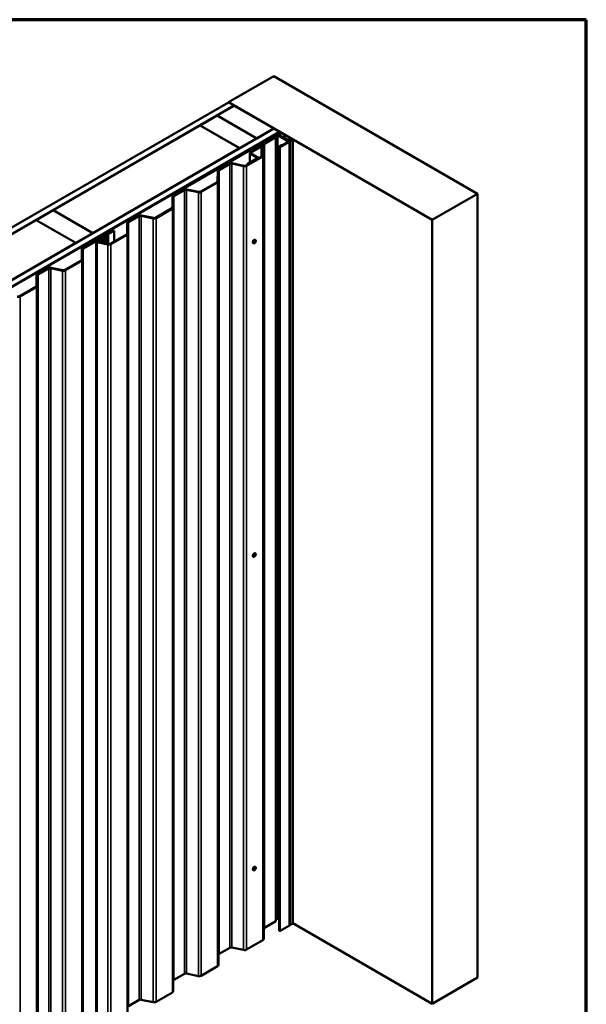
# Model space of a CAD drawing. Units: inches. Extents: x 0.6 to 33.4, y 0.6 to 21.4.
# Drawn here: x 28.7 to 33.4, y 13.2 to 21.4 of the extents above; entities that cross this region are included whole.
import ezdxf

# ---------------------------------------------------------------- set-up
doc = ezdxf.new("R2010")
doc.units = ezdxf.units.IN
doc.header["$LTSCALE"] = 2
doc.header["$MEASUREMENT"] = 0
for name, color, linetype, lineweight in [('Border (ANSI)', 7, 'Continuous', 70), ('Visible (ANSI)', 7, 'Continuous', 50), ('Visible Narrow (ANSI)', 7, 'Continuous', 35)]:
    doc.layers.add(name, color=color, linetype=linetype, lineweight=lineweight)

# ---------------------------------------------------------------- blocks, each defined once
blk = doc.blocks.new('Borders ATAS A Border')
at = {"layer": 'Border (ANSI)'}
for p, q in [((16.7, 10.7), (0.3, 10.7)), ((16.7, 0.3), (16.7, 10.7))]:
    blk.add_line(p, q, dxfattribs=at)

msp = doc.modelspace()

# ---------------------------------------------------------------- linework, layer by layer
at = {"layer": 'Visible (ANSI)'}
for p, q in [((30.41918, 20.71141), (30.79631, 20.92914)), ((30.79631, 20.92914), (32.49336, 19.94935)), ((24.76139, 17.44488), (30.41824, 20.71086)), ((30.46538, 20.68365), (24.80853, 17.41766)), ((30.3249, 20.60145), (30.46632, 20.6831)), ((30.41824, 20.71086), (30.46538, 20.68365)), ((32.11624, 19.73161), (30.41918, 20.71141)), ((30.41918, 20.71032), (30.41918, 20.71141)), ((30.46538, 20.68256), (30.46538, 20.68365)), ((30.46632, 20.6831), (30.79631, 20.49259)), ((30.18254, 20.51926), (30.32396, 20.60091)), ((30.32396, 20.60091), (30.65394, 20.41039)), ((30.65489, 20.41094), (30.3249, 20.60145)), ((30.3249, 20.60037), (30.3249, 20.60145)), ((28.95877, 19.81272), (30.1816, 20.51872)), ((30.1816, 20.51872), (30.51158, 20.3282)), ((30.51252, 20.32874), (30.18254, 20.51926)), ((30.18254, 20.51817), (30.18254, 20.51926)), ((25.1404, 17.22606), (30.79725, 20.49204)), ((30.84439, 20.46483), (25.18754, 17.19884)), ((30.84533, 20.46428), (25.18848, 17.1983)), ((25.19225, 17.19612), (30.8491, 20.4621)), ((30.79631, 20.49259), (30.65489, 20.41094)), ((30.8195, 20.44392), (30.66054, 20.35215)), ((30.66356, 20.35041), (30.82252, 20.44218)), ((30.8195, 20.43935), (30.67082, 20.35351)), ((30.67384, 20.35177), (30.82252, 20.43761)), ((30.79631, 20.4915), (30.79631, 20.49259)), ((30.79725, 20.49204), (30.84439, 20.46483)), ((30.82855, 20.44218), (30.92255, 20.38791)), ((30.82855, 20.43761), (30.91831, 20.38579)), ((30.92557, 20.38965), (30.83157, 20.44392)), ((30.92132, 20.38753), (30.83157, 20.43935)), ((30.84439, 20.46374), (30.84439, 20.46483)), ((30.8491, 20.4621), (30.84533, 20.46428)), ((30.8491, 20.4621), (30.8491, 20.4338)), ((30.65394, 20.41039), (30.51252, 20.32874)), ((30.65394, 20.4093), (30.65394, 20.41039)), ((30.65489, 20.40985), (30.65489, 20.41094)), ((30.66054, 20.35215), (30.66054, 20.35092)), ((30.66356, 20.35041), (30.66054, 20.35215)), ((30.67451, 20.351), (30.66208, 20.351)), ((30.67082, 20.35351), (30.67384, 20.35177)), ((30.67082, 20.351), (30.67082, 20.35351)), ((30.67384, 20.351), (30.67384, 20.35177)), ((30.71101, 20.37105), (30.67752, 20.35172)), ((30.68054, 20.34998), (30.71402, 20.36931)), ((30.70501, 20.27034), (30.7057, 20.3579)), ((30.71402, 20.36931), (30.71101, 20.37105)), ((30.71168, 20.27033), (30.71237, 20.35788)), ((30.71253, 20.36736), (30.80781, 20.42237)), ((30.71402, 20.36822), (30.71402, 20.36931)), ((30.71725, 20.36464), (30.81252, 20.41965)), ((30.81252, 20.41965), (30.80781, 20.42237)), ((30.81252, 13.88767), (30.81252, 20.41965)), ((30.86604, 20.35598), (30.84247, 20.34237)), ((30.84548, 20.34063), (30.86905, 20.35424)), ((30.92255, 20.38443), (30.84609, 20.34028)), ((30.8491, 20.33854), (30.92557, 20.38269)), ((30.86905, 20.35424), (30.86604, 20.35598)), ((30.86905, 20.35354), (30.86905, 20.35424)), ((30.87843, 20.42548), (30.87843, 20.41687)), ((30.9103, 20.40006), (30.9103, 20.39847)), ((30.91091, 20.39921), (30.92977, 20.38832)), ((30.92079, 20.40034), (30.91278, 20.40124)), ((30.92132, 20.38753), (30.91831, 20.38579)), ((30.91831, 20.38579), (30.91831, 20.38198)), ((30.92132, 20.38372), (30.92132, 20.38753)), ((30.92807, 20.38617), (30.92807, 13.8542)), ((30.93092, 20.41196), (30.93092, 20.40883)), ((30.93096, 20.41173), (30.93251, 20.40711)), ((30.93113, 20.40722), (30.93113, 20.40291)), ((30.95334, 20.40193), (30.93448, 20.41281)), ((30.95456, 20.40023), (30.95456, 13.86825)), ((30.51158, 20.3282), (29.28876, 19.6222)), ((30.65605, 20.34956), (29.99796, 19.96961)), ((30.00098, 19.96786), (30.65907, 20.34781)), ((30.51158, 20.32711), (30.51158, 20.3282)), ((30.51252, 20.32766), (30.51252, 20.32874)), ((30.59729, 20.28839), (30.59729, 20.20878)), ((30.69105, 20.34456), (30.59979, 20.29187)), ((30.59979, 20.2849), (30.66145, 20.2493)), ((30.6028, 20.29013), (30.69407, 20.34282)), ((30.66446, 20.25104), (30.6028, 20.28664)), ((30.66208, 20.34854), (30.67451, 20.34854)), ((30.69407, 20.34282), (30.69105, 20.34456)), ((30.69407, 20.26008), (30.69407, 20.34282)), ((30.84109, 20.34046), (30.84109, 13.80849)), ((30.33541, 20.14963), (30.4241, 20.20084)), ((30.34012, 20.14691), (30.42882, 20.19811)), ((30.4464, 20.20033), (30.5444, 20.17933)), ((30.44872, 20.20394), (30.54672, 20.18294)), ((30.5643, 20.18516), (30.70013, 20.26358)), ((30.56901, 20.18244), (30.70485, 20.26086)), ((30.66145, 20.24582), (30.5732, 20.19487)), ((30.5732, 20.19487), (30.5732, 20.1903)), ((30.57622, 20.19313), (30.5732, 20.19487)), ((30.57622, 20.19313), (30.66446, 20.24408)), ((30.57622, 20.19204), (30.57622, 20.19313)), ((30.66696, 20.24443), (30.66696, 20.24756)), ((30.32789, 20.05261), (30.32858, 20.14016)), ((30.33456, 20.05259), (30.33524, 20.14015)), ((30.18718, 19.96743), (30.32301, 20.04585)), ((30.19189, 19.96471), (30.32772, 20.04313)), ((29.95829, 19.9319), (30.04698, 19.9831)), ((29.963, 19.92918), (30.05169, 19.98038)), ((29.99796, 19.96961), (29.99796, 19.9548)), ((30.00098, 19.96786), (29.99796, 19.96961)), ((30.00098, 19.95654), (30.00098, 19.96786)), ((30.06928, 19.9826), (30.16727, 19.9616)), ((30.0716, 19.98621), (30.16959, 19.96521)), ((32.49336, 19.94935), (32.11624, 19.73161)), ((32.49336, 13.41737), (32.49336, 19.94935)), ((29.95077, 19.83488), (29.95145, 19.92243)), ((29.95743, 19.83486), (29.95812, 19.92241)), ((28.81641, 19.73052), (28.95783, 19.81217)), ((28.95783, 19.81217), (29.28781, 19.62166)), ((29.28876, 19.6222), (28.95877, 19.81272)), ((28.95877, 19.81163), (28.95877, 19.81272)), ((29.81005, 19.74969), (29.94588, 19.82812)), ((29.81477, 19.74697), (29.9506, 19.8254)), ((27.45028, 18.94179), (28.81547, 19.72998)), ((28.81547, 19.72998), (29.14545, 19.53946)), ((29.14639, 19.54001), (28.81641, 19.73052)), ((28.81641, 19.72944), (28.81641, 19.73052)), ((29.57364, 19.61715), (29.57433, 19.7047)), ((29.58031, 19.61713), (29.581, 19.70468)), ((29.58116, 19.71416), (29.66986, 19.76537)), ((29.58588, 19.71144), (29.67457, 19.76265)), ((29.69215, 19.76487), (29.79015, 19.74387)), ((29.69447, 19.76847), (29.79247, 19.74748)), ((32.11624, 13.19964), (32.11624, 19.73161)), ((29.28781, 19.62166), (29.14639, 19.54001)), ((29.28781, 19.62057), (29.28781, 19.62166)), ((29.28876, 19.62111), (29.28876, 19.6222)), ((29.40162, 19.61076), (29.40348, 19.61336)), ((29.40779, 19.60929), (29.40964, 19.61189)), ((29.40928, 19.61671), (29.41378, 19.61778)), ((29.41182, 19.61315), (29.41632, 19.61422)), ((29.41508, 19.61828), (29.46044, 19.64446)), ((29.4198, 19.61556), (29.46515, 19.64174)), ((29.46044, 19.64446), (29.46515, 19.64174)), ((29.46515, 19.64174), (29.46515, 19.55057)), ((29.14545, 19.53946), (27.78026, 18.75127)), ((29.14545, 19.53838), (29.14545, 19.53946)), ((29.14639, 19.53892), (29.14639, 19.54001)), ((29.20404, 19.49643), (29.36068, 19.58687)), ((29.20875, 19.49371), (29.3654, 19.58415)), ((29.3158, 13.02035), (29.3158, 19.55232)), ((29.33906, 19.56895), (29.3197, 19.55777)), ((29.34378, 19.56622), (29.32442, 19.55504)), ((29.32449, 19.54511), (29.41303, 19.52614)), ((29.32681, 19.54871), (29.41535, 19.52975)), ((29.36945, 19.57184), (29.3478, 19.57119)), ((29.3698, 19.568), (29.34814, 19.56735)), ((29.35144, 19.54344), (29.35144, 19.5517)), ((29.38188, 19.58202), (29.37522, 19.58182)), ((29.37522, 19.58182), (29.37576, 19.57589)), ((29.37522, 19.57416), (29.37522, 19.58182)), ((29.38221, 19.57877), (29.37674, 19.56508)), ((29.37785, 19.5504), (29.38884, 19.57788)), ((29.37947, 19.59373), (29.37947, 19.5888)), ((29.38188, 19.58202), (29.38242, 19.57609)), ((29.38871, 19.5779), (29.38324, 19.56422)), ((29.38435, 19.60053), (29.40075, 19.61)), ((29.38435, 19.54954), (29.39533, 19.57702)), ((29.38906, 19.59781), (29.40547, 19.60728)), ((29.38914, 19.58007), (29.38914, 19.57885)), ((29.39594, 19.5339), (29.39594, 19.58007)), ((29.43293, 19.53196), (29.56876, 19.61038)), ((29.43764, 19.52924), (29.57348, 19.60766)), ((30.62568, 19.53655), (30.62473, 19.53709)), ((30.64234, 19.56541), (30.6414, 19.56596)), ((29.19652, 19.39941), (29.19721, 19.48697)), ((29.20319, 19.3994), (29.20387, 19.48695)), ((29.05581, 19.31423), (29.19164, 19.39265)), ((29.06052, 19.31151), (29.19635, 19.38993)), ((28.82692, 19.2787), (28.91561, 19.32991)), ((28.83163, 19.27598), (28.92032, 19.32718)), ((28.93791, 19.3294), (29.0359, 19.3084)), ((28.94023, 19.33301), (29.03822, 19.31201)), ((28.8194, 19.18168), (28.82008, 19.26923)), ((28.82606, 19.18166), (28.82675, 19.26922)), ((28.67868, 19.0965), (28.81451, 19.17492)), ((28.6834, 19.09378), (28.81923, 19.1722)), ((30.62568, 16.92376), (30.62473, 16.9243)), ((30.64234, 16.95263), (30.6414, 16.95317)), ((30.62568, 14.31097), (30.62473, 14.31151)), ((30.64234, 14.33984), (30.6414, 14.34038)), ((30.81252, 13.88767), (30.71725, 13.83267)), ((30.82252, 13.90564), (30.81252, 13.89987)), ((30.84109, 13.8984), (30.82855, 13.90564)), ((30.95456, 13.87034), (32.11624, 13.19964)), ((30.71237, 13.82591), (30.71168, 13.73835)), ((30.92557, 13.85071), (30.8491, 13.80657)), ((30.92807, 13.85733), (30.92977, 13.85635)), ((30.70485, 13.72889), (30.56901, 13.65047)), ((30.42882, 13.66614), (30.34012, 13.61493)), ((30.5444, 13.64736), (30.4464, 13.66836)), ((30.33524, 13.60817), (30.33456, 13.52062)), ((30.32772, 13.51116), (30.19189, 13.43273)), ((29.95812, 13.39044), (29.95743, 13.30289)), ((30.05169, 13.44841), (29.963, 13.3972)), ((30.16727, 13.42963), (30.06928, 13.45063)), ((32.11624, 13.19964), (32.49336, 13.41737)), ((29.9506, 13.29342), (29.81477, 13.215)), ((29.67457, 13.23068), (29.58588, 13.17947)), ((29.79015, 13.2119), (29.69215, 13.23289))]:
    msp.add_line(p, q, dxfattribs=at)
for centre, major_axis, start_param, end_param in [((30.82553, 20.44044), (-0.00853, 0), 3.9269908, 5.4977871), ((30.82553, 20.43587), (-0.00853, 0), 3.9269908, 5.4977871), ((30.82553, 20.44044), (0.00427, 0), 0.7853982, 2.3561945), ((30.82553, 20.43587), (0.00427, 0), 0.7853982, 2.3561945), ((30.66208, 20.34607), (-0.00853, 0), 4.712389, 5.4977871), ((30.67451, 20.35346), (-0.00427, 0), 1.5707963, 2.3561945), ((30.67451, 20.35346), (0.00853, 0), 4.712389, 5.4977871), ((30.72903, 20.35784), (-0.02333, 0), 5.4977871, 6.2786549), ((30.72903, 20.35784), (-0.01667, 0), 5.4977871, 6.2786549), ((30.91238, 20.40006), (-0.00208, 0), 4.5212358, 7.0685835), ((30.92269, 20.40601), (0.01, 0), 4.5212358, 6.4743384), ((30.91953, 20.38617), (0.00427, 0), 5.4977871, 7.0685835), ((30.91953, 20.38617), (0.00853, 0), 5.4977871, 7.0685835), ((30.93271, 20.39002), (0.00417, 0), 3.9269908, 5.8376241), ((30.93301, 20.41196), (-0.00208, 0), 3.9269908, 6.4743384), ((30.96655, 20.38069), (0.03333, 0), 2.0163576, 2.6960314), ((30.95039, 20.40023), (0.00417, 0), 5.1579502, 7.0685835), ((30.60582, 20.28839), (-0.00853, 0), 5.4977871, 7.0685835), ((30.60582, 20.28839), (-0.00427, 0), 5.4977871, 7.0685835), ((30.66208, 20.34607), (0.00427, 0), 1.5707963, 2.3561945), ((30.68835, 20.27039), (0.01667, 0), 5.4977871, 6.2786549), ((30.68835, 20.27039), (0.02333, 0), 5.4977871, 6.2786549), ((30.84579, 20.34046), (-0.00469, 0), 5.4977871, 8.6393798), ((30.84579, 20.34046), (-0.000427, 0), 5.4977871, 8.6393798), ((30.4406, 20.19131), (0.02333, 0), 1.2154436, 2.3561945), ((30.4406, 20.19131), (0.01667, 0), 1.2154436, 2.3561945), ((30.65843, 20.24756), (0.00427, 0), 5.4977871, 7.0685835), ((30.65843, 20.24756), (0.00853, 0), 5.4977871, 7.0685835), ((30.35191, 20.1401), (-0.02333, 0), 5.4977871, 6.2786549), ((30.35191, 20.1401), (-0.01667, 0), 5.4977871, 6.2786549), ((30.55252, 20.19196), (0.02333, 0), 4.3570362, 5.4977871), ((30.55252, 20.19196), (0.01667, 0), 4.3570362, 5.4977871), ((30.31122, 20.05265), (0.01667, 0), 5.4977871, 6.2786549), ((30.31122, 20.05265), (0.02333, 0), 5.4977871, 6.2786549), ((30.06348, 19.97358), (0.02333, 0), 1.2154436, 2.3561945), ((30.06348, 19.97358), (0.01667, 0), 1.2154436, 2.3561945), ((30.17539, 19.97423), (0.02333, 0), 4.3570362, 5.4977871), ((30.17539, 19.97423), (0.01667, 0), 4.3570362, 5.4977871), ((29.97479, 19.92237), (-0.02333, 0), 5.4977871, 6.2786549), ((29.97479, 19.92237), (-0.01667, 0), 5.4977871, 6.2786549), ((29.9341, 19.83492), (0.01667, 0), 5.4977871, 6.2786549), ((29.9341, 19.83492), (0.02333, 0), 5.4977871, 6.2786549), ((29.59766, 19.70464), (-0.02333, 0), 5.4977871, 6.2786549), ((29.59766, 19.70464), (-0.01667, 0), 5.4977871, 6.2786549), ((29.68635, 19.75584), (0.02333, 0), 1.2154436, 2.3561945), ((29.68635, 19.75584), (0.01667, 0), 1.2154436, 2.3561945), ((29.79827, 19.7565), (0.02333, 0), 4.3570362, 5.4977871), ((29.79827, 19.7565), (0.01667, 0), 4.3570362, 5.4977871), ((29.41334, 19.61101), (-0.01067, 0), 5.102996, 5.8925783), ((29.41334, 19.61101), (-0.004, 0), 5.102996, 5.8925783), ((29.41226, 19.61991), (0.004, 0), 5.102996, 5.4977871), ((29.41226, 19.61991), (0.01067, 0), 5.102996, 5.4977871), ((29.55698, 19.61719), (0.01667, 0), 5.4977871, 6.2786549), ((29.55698, 19.61719), (0.02333, 0), 5.4977871, 6.2786549), ((29.32913, 19.55232), (-0.01333, 0), 5.4977871, 7.4986289), ((29.32913, 19.55232), (-0.00667, 0), 5.4977871, 7.4986289), ((29.34849, 19.5635), (-0.01333, 0), 4.7647484, 5.4977871), ((29.34849, 19.5635), (-0.00667, 0), 4.7647484, 5.4977871), ((29.36811, 19.5517), (-0.01667, 0), 4.6944604, 9.1978852), ((29.36811, 19.5517), (-0.01, 0), 4.6944604, 9.1978852), ((29.37247, 19.58007), (0.01667, 0), 6.0562925, 8.6393798), ((29.37247, 19.58007), (0.01, 0), 6.0562925, 8.6393798), ((29.36856, 19.56617), (0.01507, 0), 4.6944604, 6.0562925), ((29.36856, 19.56617), (0.0084, 0), 4.6944604, 6.0562925), ((29.3691, 19.57569), (0.00667, 0), 4.7647484, 6.3355447), ((29.3691, 19.57569), (0.01333, 0), 4.7647484, 6.3355447), ((29.39613, 19.59373), (-0.01667, 0), 5.4977871, 7.0685835), ((29.37247, 19.58007), (0.0168, 0), 6.0562925, 7.0685835), ((29.39613, 19.59373), (-0.01, 0), 5.4977871, 7.0685835), ((29.37247, 19.58007), (0.02347, 0), 6.0562925, 7.0685835), ((29.39793, 19.61164), (0.004, 0), 5.4977871, 5.8925783), ((29.39793, 19.61164), (0.01067, 0), 5.4977871, 5.8925783), ((29.42114, 19.53877), (0.02333, 0), 4.3570362, 5.4977871), ((29.42114, 19.53877), (0.01667, 0), 4.3570362, 5.4977871), ((30.63307, 19.55152), (-0.00833, -0.01443), 3.1415927, 6.2831853), ((29.22054, 19.48691), (-0.02333, 0), 5.4977871, 6.2786549), ((29.22054, 19.48691), (-0.01667, 0), 5.4977871, 6.2786549), ((29.17985, 19.39946), (0.01667, 0), 5.4977871, 6.2786549), ((29.17985, 19.39946), (0.02333, 0), 5.4977871, 6.2786549), ((28.93211, 19.32038), (0.02333, 0), 1.2154436, 2.3561945), ((28.93211, 19.32038), (0.01667, 0), 1.2154436, 2.3561945), ((29.04402, 19.32103), (0.02333, 0), 4.3570362, 5.4977871), ((29.04402, 19.32103), (0.01667, 0), 4.3570362, 5.4977871), ((28.84342, 19.26917), (-0.02333, 0), 5.4977871, 6.2786549), ((28.84342, 19.26917), (-0.01667, 0), 5.4977871, 6.2786549), ((28.80273, 19.18172), (0.01667, 0), 5.4977871, 6.2786549), ((28.80273, 19.18172), (0.02333, 0), 5.4977871, 6.2786549), ((28.6669, 19.1033), (0.02333, 0), 4.3570362, 5.4977871), ((28.6669, 19.1033), (0.01667, 0), 4.3570362, 5.4977871), ((30.63307, 16.93874), (-0.00833, -0.01443), 3.1415927, 6.2831853), ((30.63307, 14.32595), (-0.00833, -0.01443), 3.1415927, 6.2831853), ((30.82553, 13.9039), (-0.00427, 0), 3.9269908, 5.4977871), ((30.95039, 13.86825), (0.00417, 0), 5.1579502, 6.2831853), ((30.72903, 13.82586), (-0.01667, 0), 5.4977871, 6.2786549), ((30.84579, 13.80849), (-0.00469, 0), 0, 2.3561945), ((30.91953, 13.8542), (0.00853, 0), 5.4977871, 6.2831853), ((30.93271, 13.85805), (0.00417, 0), 3.9269908, 5.8376241), ((30.96655, 13.84872), (0.03333, 0), 2.0163576, 2.6960314), ((30.68835, 13.73841), (0.02333, 0), 5.4977871, 6.2786549), ((30.4406, 13.65934), (-0.01667, 0), 4.3570362, 5.4977871), ((30.55252, 13.65999), (-0.02333, 0), 1.2154436, 2.3561945), ((30.35191, 13.60813), (-0.01667, 0), 5.4977871, 6.2786549), ((30.31122, 13.52068), (0.02333, 0), 5.4977871, 6.2786549), ((29.97479, 13.3904), (-0.01667, 0), 5.4977871, 6.2786549), ((30.06348, 13.4416), (-0.01667, 0), 4.3570362, 5.4977871), ((30.17539, 13.44226), (-0.02333, 0), 1.2154436, 2.3561945), ((29.9341, 13.30295), (0.02333, 0), 5.4977871, 6.2786549), ((29.68635, 13.22387), (-0.01667, 0), 4.3570362, 5.4977871), ((29.79827, 13.22453), (-0.02333, 0), 1.2154436, 2.3561945)]:
    msp.add_ellipse(centre, major_axis=major_axis, ratio=0.5773503, start_param=start_param, end_param=end_param, dxfattribs=at)
for centre, major_axis, ratio in [((30.90478, 20.41635), (-0.02597, 0.01105), 0.4025427), ((30.63401, 19.55098), (-0.00833, -0.01443), 0.5773503), ((30.63401, 16.93819), (-0.00833, -0.01443), 0.5773503), ((30.63401, 14.3254), (-0.00833, -0.01443), 0.5773503)]:
    msp.add_ellipse(centre, major_axis=major_axis, ratio=ratio, dxfattribs=at)
at = {"layer": 'Visible Narrow (ANSI)'}
for p, q in [((30.8195, 20.44392), (30.82252, 20.44218)), ((30.82252, 20.43761), (30.8195, 20.43935)), ((30.82252, 20.44218), (30.82252, 20.44048)), ((30.82252, 13.90564), (30.82252, 20.43761)), ((30.83157, 20.44392), (30.82855, 20.44218)), ((30.82855, 20.44218), (30.82855, 20.44048)), ((30.82855, 20.43761), (30.83157, 20.43935)), ((30.82855, 13.90564), (30.82855, 20.43761)), ((30.66208, 20.351), (30.66208, 20.34854)), ((30.67451, 20.351), (30.67451, 20.34854)), ((30.67752, 20.35172), (30.68054, 20.34998)), ((30.68054, 20.34998), (30.68054, 20.33849)), ((30.7057, 20.3579), (30.71237, 20.35788)), ((30.71237, 20.35788), (30.71237, 13.82591)), ((30.71253, 20.36736), (30.71725, 20.36464)), ((30.71725, 20.36464), (30.71725, 13.83267)), ((30.91091, 20.39921), (30.91091, 20.39812)), ((30.92557, 20.38965), (30.92255, 20.38791)), ((30.92255, 20.38791), (30.92255, 20.38443)), ((30.92557, 20.38269), (30.92255, 20.38443)), ((30.92557, 13.85071), (30.92557, 20.38269)), ((30.92977, 20.38832), (30.92977, 13.85635)), ((30.93096, 20.41173), (30.93096, 20.40867)), ((30.93251, 20.40711), (30.93251, 20.40491)), ((30.93647, 20.38898), (30.93647, 13.85701)), ((30.95219, 20.39806), (30.95219, 13.86608)), ((30.59979, 20.29187), (30.6028, 20.29013)), ((30.59979, 20.2849), (30.6028, 20.28664)), ((30.59979, 20.21022), (30.59979, 20.2849)), ((30.6028, 20.29013), (30.6028, 20.28664)), ((30.65605, 20.34956), (30.65907, 20.34781)), ((30.65907, 20.34781), (30.65907, 20.3261)), ((30.66208, 20.34854), (30.66208, 20.32784)), ((30.67451, 20.34854), (30.67451, 20.33501)), ((30.70501, 20.27034), (30.71168, 20.27033)), ((30.71168, 20.27033), (30.71168, 13.73835)), ((30.84247, 20.34237), (30.84548, 20.34063)), ((30.84548, 20.34063), (30.84548, 20.34028)), ((30.8491, 20.33854), (30.84609, 20.34028)), ((30.8491, 13.80657), (30.8491, 20.33854)), ((30.4241, 20.20084), (30.42882, 20.19811)), ((30.42882, 20.19811), (30.42882, 13.66614)), ((30.44872, 20.20394), (30.4464, 20.20033)), ((30.4464, 20.20033), (30.4464, 13.66836)), ((30.66145, 20.2493), (30.66446, 20.25104)), ((30.66145, 20.24582), (30.66145, 20.2493)), ((30.66145, 20.24582), (30.66446, 20.24408)), ((30.66446, 20.24408), (30.66446, 20.24299)), ((30.70013, 20.26358), (30.70485, 20.26086)), ((30.70485, 20.26086), (30.70485, 13.72889)), ((30.32858, 20.14016), (30.33524, 20.14015)), ((30.33524, 20.14015), (30.33524, 13.60817)), ((30.33541, 20.14963), (30.34012, 20.14691)), ((30.34012, 20.14691), (30.34012, 13.61493)), ((30.54672, 20.18294), (30.5444, 20.17933)), ((30.5444, 20.17933), (30.5444, 13.64736)), ((30.5643, 20.18516), (30.56901, 20.18244)), ((30.56901, 20.18244), (30.56901, 13.65047)), ((30.32301, 20.04585), (30.32772, 20.04313)), ((30.32772, 20.04313), (30.32772, 13.51116)), ((30.32789, 20.05261), (30.33456, 20.05259)), ((30.33456, 20.05259), (30.33456, 13.52062)), ((30.04698, 19.9831), (30.05169, 19.98038)), ((30.05169, 19.98038), (30.05169, 13.44841)), ((30.0716, 19.98621), (30.06928, 19.9826)), ((30.06928, 19.9826), (30.06928, 13.45063)), ((30.16959, 19.96521), (30.16727, 19.9616)), ((30.16727, 19.9616), (30.16727, 13.42963)), ((30.18718, 19.96743), (30.19189, 19.96471)), ((30.19189, 19.96471), (30.19189, 13.43273)), ((29.95145, 19.92243), (29.95812, 19.92241)), ((29.95812, 19.92241), (29.95812, 13.39044)), ((29.95829, 19.9319), (29.963, 19.92918)), ((29.963, 19.92918), (29.963, 13.3972)), ((29.94588, 19.82812), (29.9506, 19.8254)), ((29.9506, 19.8254), (29.9506, 13.29342)), ((29.95077, 19.83488), (29.95743, 19.83486)), ((29.95743, 19.83486), (29.95743, 13.30289)), ((29.57433, 19.7047), (29.581, 19.70468)), ((29.581, 19.70468), (29.581, 13.17271)), ((29.58116, 19.71416), (29.58588, 19.71144)), ((29.58588, 19.71144), (29.58588, 13.17947)), ((29.66986, 19.76537), (29.67457, 19.76265)), ((29.67457, 19.76265), (29.67457, 13.23068)), ((29.69447, 19.76847), (29.69215, 19.76487)), ((29.69215, 19.76487), (29.69215, 13.23289)), ((29.79247, 19.74748), (29.79015, 19.74387)), ((29.79015, 19.74387), (29.79015, 13.2119)), ((29.81005, 19.74969), (29.81477, 19.74697)), ((29.81477, 19.74697), (29.81477, 13.215)), ((29.40348, 19.61336), (29.40964, 19.61189)), ((29.40928, 19.61671), (29.41182, 19.61315)), ((29.40964, 19.61189), (29.40964, 19.53097)), ((29.41182, 19.61315), (29.41182, 19.5305)), ((29.41378, 19.61778), (29.41632, 19.61422)), ((29.41508, 19.61828), (29.4198, 19.61556)), ((29.41632, 19.61422), (29.41632, 19.52956)), ((29.4198, 19.61556), (29.4198, 19.52918)), ((29.57364, 19.61715), (29.58031, 19.61713)), ((29.58031, 19.61713), (29.58031, 13.08516)), ((29.32442, 19.55504), (29.3197, 19.55777)), ((29.32442, 19.5496), (29.32442, 19.55504)), ((29.32681, 19.54871), (29.32449, 19.54511)), ((29.32449, 19.54511), (29.32449, 13.01313)), ((29.34378, 19.56622), (29.33906, 19.56895)), ((29.34378, 19.54508), (29.34378, 19.56622)), ((29.34814, 19.56735), (29.3478, 19.57119)), ((29.34814, 19.54414), (29.34814, 19.56735)), ((29.36068, 19.58687), (29.3654, 19.58415)), ((29.3654, 19.58415), (29.3654, 19.57172)), ((29.36829, 19.55748), (29.36841, 19.56132)), ((29.36829, 19.54593), (29.36829, 19.55748)), ((29.3698, 19.568), (29.36945, 19.57184)), ((29.3698, 19.56138), (29.3698, 19.568)), ((29.38242, 19.57609), (29.37576, 19.57589)), ((29.37576, 19.57589), (29.37576, 19.57549)), ((29.38324, 19.56422), (29.37674, 19.56508)), ((29.37785, 19.5504), (29.38435, 19.54954)), ((29.38871, 19.5779), (29.38221, 19.57877)), ((29.38324, 19.56387), (29.38324, 19.56422)), ((29.38435, 19.60053), (29.38906, 19.59781)), ((29.38435, 19.58692), (29.38906, 19.58965)), ((29.38435, 19.58682), (29.38435, 19.58692)), ((29.38435, 19.54954), (29.38435, 19.53639)), ((29.38871, 19.57756), (29.38871, 19.5779)), ((29.38884, 19.57788), (29.39533, 19.57702)), ((29.38906, 19.59781), (29.38906, 19.58965)), ((29.39533, 19.57702), (29.39533, 19.53403)), ((29.40075, 19.61), (29.40547, 19.60728)), ((29.40162, 19.61076), (29.40779, 19.60929)), ((29.40547, 19.60728), (29.40547, 19.53186)), ((29.40779, 19.60929), (29.40779, 19.53136)), ((29.41535, 19.52975), (29.41303, 19.52614)), ((29.43293, 19.53196), (29.43764, 19.52924)), ((29.43764, 19.52924), (29.43764, 12.99727)), ((29.56876, 19.61038), (29.57348, 19.60766)), ((29.57348, 19.60766), (29.57348, 13.07569)), ((29.19721, 19.48697), (29.20387, 19.48695)), ((29.20387, 19.48695), (29.20387, 12.95498)), ((29.20404, 19.49643), (29.20875, 19.49371)), ((29.20875, 19.49371), (29.20875, 12.96174)), ((29.41303, 19.52614), (29.41303, 12.99416)), ((29.19164, 19.39265), (29.19635, 19.38993)), ((29.19635, 19.38993), (29.19635, 12.85796)), ((29.19652, 19.39941), (29.20319, 19.3994)), ((29.20319, 19.3994), (29.20319, 12.86742)), ((28.91561, 19.32991), (28.92032, 19.32718)), ((28.92032, 19.32718), (28.92032, 12.79521)), ((28.94023, 19.33301), (28.93791, 19.3294)), ((28.93791, 19.3294), (28.93791, 12.79743)), ((29.03822, 19.31201), (29.0359, 19.3084)), ((29.0359, 19.3084), (29.0359, 12.77643)), ((29.05581, 19.31423), (29.06052, 19.31151)), ((29.06052, 19.31151), (29.06052, 12.77954)), ((28.82008, 19.26923), (28.82675, 19.26922)), ((28.82675, 19.26922), (28.82675, 12.73724)), ((28.82692, 19.2787), (28.83163, 19.27598)), ((28.83163, 19.27598), (28.83163, 12.74401)), ((28.81451, 19.17492), (28.81923, 19.1722)), ((28.81923, 19.1722), (28.81923, 12.64023)), ((28.8194, 19.18168), (28.82606, 19.18166)), ((28.82606, 19.18166), (28.82606, 12.64969)), ((28.67868, 19.0965), (28.6834, 19.09378)), ((28.6834, 19.09378), (28.6834, 12.5618))]:
    msp.add_line(p, q, dxfattribs=at)
for centre in [(30.63514, 19.55033), (30.63514, 16.93754), (30.63514, 14.32475)]:
    msp.add_ellipse(centre, major_axis=(-0.00167, -0.00289), ratio=0.5773503, dxfattribs=at)

# ---------------------------------------------------------------- block references
at = {"xscale": 2, "yscale": 2, "zscale": 2}
msp.add_blockref('Borders ATAS A Border', (0, 0), dxfattribs=at)

doc.saveas('drawing.dxf')
